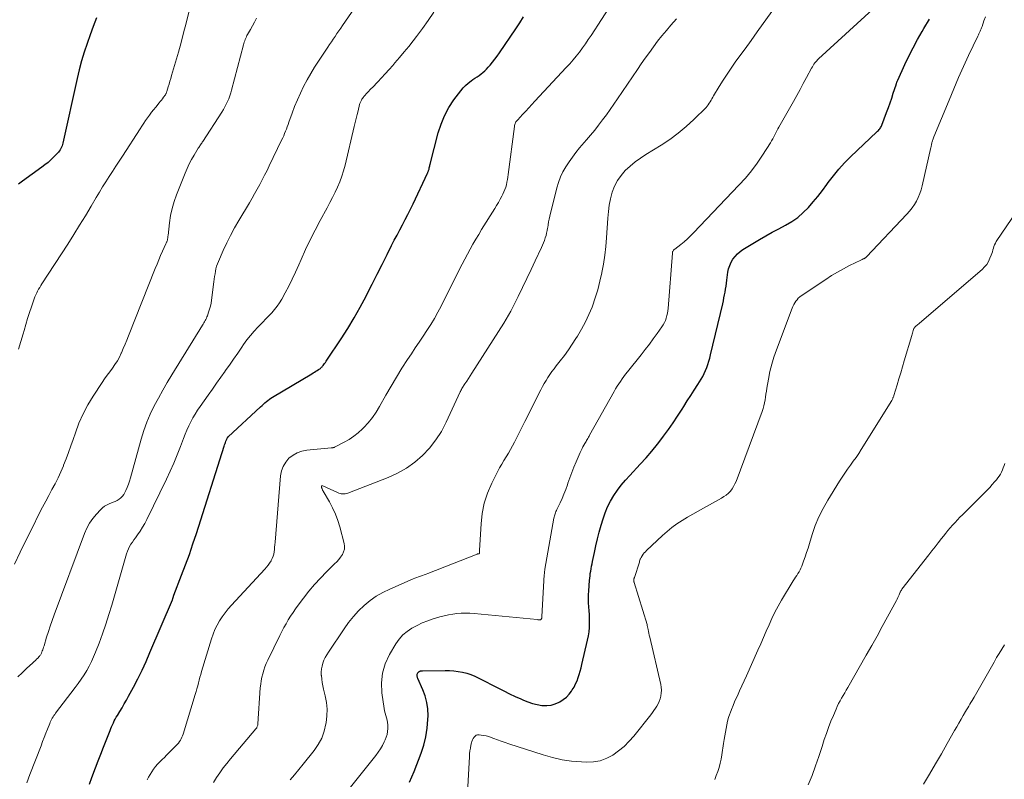
# Model space of a CAD drawing. Units: feet. Extents: x 2059999 to 2062932, y 535000 to 540000.
# Drawn here: x 2061833 to 2062014, y 535796 to 535936 of the extents above; entities that cross this region are included whole.
import ezdxf

# ---------------------------------------------------------------- set-up
doc = ezdxf.new("R2010")
doc.units = ezdxf.units.FT
doc.header["$LTSCALE"] = 100
doc.header["$MEASUREMENT"] = 0
doc.layers.add('CONTOUR INDEX', color=32, linetype='Continuous', lineweight=25)
doc.layers.add('CONTOUR INTERMEDIATE', color=40, linetype='Continuous', lineweight=15)

msp = doc.modelspace()

# ---------------------------------------------------------------- linework, layer by layer
at = {"layer": 'CONTOUR INDEX', "flags": 128}
for points, elevation in [([(2061846.81, 535936.55), (2061846.21, 535934.98), (2061845.63, 535933.41), (2061845.07, 535931.83), (2061844.55, 535930.24), (2061844.06, 535928.64), (2061843.63, 535927.02), (2061843.24, 535925.4), (2061840.61, 535913.51), (2061840.54, 535913.25), (2061840.46, 535913), (2061840.36, 535912.75), (2061840.25, 535912.51), (2061840.11, 535912.28), (2061839.96, 535912.06), (2061839.8, 535911.86), (2061839.62, 535911.66), (2061838.96, 535910.99), (2061838.44, 535910.48), (2061837.89, 535909.98), (2061837.32, 535909.52), (2061836.74, 535909.07), (2061833.21, 535906.54), (2061832.46, 535905.97)], 760), ([(2061845.54, 535795.62), (2061845.96, 535796.82), (2061846.61, 535798.6), (2061847.09, 535799.87), (2061847.57, 535801.14), (2061848.07, 535802.4), (2061848.57, 535803.66), (2061849.29, 535805.46), (2061849.44, 535805.82), (2061849.59, 535806.17), (2061849.75, 535806.52), (2061849.91, 535806.87), (2061850.08, 535807.22), (2061850.26, 535807.56), (2061850.45, 535807.9), (2061850.65, 535808.23), (2061851.09, 535808.95), (2061851.51, 535809.65), (2061851.92, 535810.35), (2061852.32, 535811.06), (2061852.71, 535811.77), (2061853.6, 535813.44), (2061854.41, 535815), (2061855.19, 535816.58), (2061855.93, 535818.18), (2061856.64, 535819.79), (2061860.76, 535829.5), (2061860.79, 535829.58), (2061860.82, 535829.67), (2061860.85, 535829.75), (2061860.88, 535829.84), (2061860.89, 535829.89), (2061860.91, 535829.95), (2061860.93, 535830.01), (2061860.95, 535830.07), (2061860.96, 535830.13), (2061860.98, 535830.19), (2061861, 535830.25), (2061861.02, 535830.3), (2061861.04, 535830.36), (2061862.47, 535834.05), (2061863.19, 535835.95), (2061863.89, 535837.87), (2061864.55, 535839.79), (2061865.19, 535841.73), (2061870.32, 535857.8), (2061870.39, 535858.02), (2061870.47, 535858.24), (2061870.55, 535858.46), (2061870.63, 535858.67), (2061870.78, 535859.06), (2061870.79, 535859.08), (2061870.8, 535859.1), (2061870.81, 535859.12), (2061870.81, 535859.14), (2061870.86, 535859.26), (2061870.9, 535859.33), (2061871.03, 535859.47), (2061877.01, 535865.02), (2061877.27, 535865.26), (2061877.53, 535865.5), (2061877.8, 535865.73), (2061878.07, 535865.97), (2061878.34, 535866.19), (2061878.62, 535866.4), (2061878.91, 535866.6), (2061879.21, 535866.79), (2061886.41, 535871.11), (2061886.66, 535871.26), (2061886.91, 535871.4), (2061887.16, 535871.55), (2061887.41, 535871.7), (2061887.66, 535871.85), (2061887.78, 535871.92), (2061887.9, 535872), (2061888.01, 535872.09), (2061888.11, 535872.18), (2061888.21, 535872.28), (2061888.31, 535872.38), (2061888.4, 535872.48), (2061888.49, 535872.59), (2061888.63, 535872.77), (2061888.78, 535872.97), (2061888.93, 535873.17), (2061889.08, 535873.38), (2061889.22, 535873.59), (2061891.83, 535877.5), (2061893.06, 535879.41), (2061894.24, 535881.35), (2061895.35, 535883.33), (2061896.41, 535885.34), (2061896.63, 535885.79), (2061897.54, 535887.59), (2061898.45, 535889.4), (2061899.36, 535891.2), (2061900.27, 535893.01), (2061901.12, 535894.69), (2061901.61, 535895.65), (2061902.11, 535896.6), (2061902.61, 535897.55), (2061903.13, 535898.49), (2061903.64, 535899.44), (2061904.13, 535900.39), (2061904.61, 535901.35), (2061905.08, 535902.32), (2061907.72, 535907.97), (2061907.77, 535908.07), (2061907.81, 535908.17), (2061907.86, 535908.28), (2061907.9, 535908.39), (2061907.93, 535908.49), (2061907.97, 535908.6), (2061908, 535908.71), (2061908.02, 535908.82), (2061908.05, 535908.95), (2061908.09, 535909.13), (2061908.13, 535909.31), (2061908.17, 535909.48), (2061908.22, 535909.66), (2061909.7, 535915.38), (2061910.22, 535917), (2061910.85, 535918.56), (2061911.66, 535920.04), (2061912.59, 535921.46), (2061913.84, 535923.14), (2061914.26, 535923.66), (2061914.71, 535924.13), (2061915.21, 535924.57), (2061915.74, 535924.96), (2061916.09, 535925.2), (2061916.46, 535925.46), (2061916.84, 535925.72), (2061917.21, 535925.98), (2061917.58, 535926.24), (2061917.93, 535926.52), (2061918.28, 535926.82), (2061918.6, 535927.13), (2061918.9, 535927.47), (2061919.24, 535927.85), (2061919.69, 535928.4), (2061920.13, 535928.96), (2061920.55, 535929.53), (2061920.96, 535930.11), (2061923.97, 535934.54), (2061924.7, 535935.64), (2061925.4, 535936.76)], 740), ([(2061904.38, 535795.95), (2061904.84, 535796.92), (2061905.25, 535797.91), (2061906.55, 535801.28), (2061907.05, 535802.8), (2061907.44, 535804.33), (2061907.67, 535805.9), (2061907.8, 535807.48), (2061907.82, 535808.19), (2061907.77, 535809.43), (2061907.61, 535810.64), (2061907.3, 535811.82), (2061906.87, 535812.98), (2061905.96, 535815.04), (2061905.91, 535815.15), (2061905.87, 535815.27), (2061905.83, 535815.39), (2061905.8, 535815.51), (2061905.79, 535815.63), (2061905.8, 535815.74), (2061905.83, 535815.86), (2061905.88, 535815.97), (2061905.96, 535816.11), (2061906.01, 535816.18), (2061906.05, 535816.23), (2061906.11, 535816.28), (2061906.17, 535816.32), (2061906.24, 535816.35), (2061906.31, 535816.38), (2061906.38, 535816.4), (2061906.46, 535816.43), (2061906.54, 535816.44), (2061906.62, 535816.45), (2061906.7, 535816.46), (2061906.78, 535816.46), (2061910.96, 535816.5), (2061911.77, 535816.48), (2061912.57, 535816.43), (2061913.37, 535816.32), (2061914.16, 535816.19), (2061914.94, 535815.99), (2061915.71, 535815.75), (2061916.45, 535815.45), (2061917.18, 535815.11), (2061920.76, 535813.26), (2061921.78, 535812.74), (2061922.81, 535812.23), (2061923.85, 535811.74), (2061924.9, 535811.27), (2061925.38, 535811.05), (2061926.2, 535810.73), (2061927.03, 535810.46), (2061927.89, 535810.25), (2061928.75, 535810.1), (2061928.86, 535810.08), (2061929.67, 535810.05), (2061930.46, 535810.12), (2061931.22, 535810.35), (2061931.96, 535810.67), (2061932.09, 535810.74), (2061932.71, 535811.15), (2061933.28, 535811.61), (2061933.78, 535812.14), (2061934.23, 535812.73), (2061934.36, 535812.93), (2061934.69, 535813.47), (2061934.98, 535814.03), (2061935.24, 535814.6), (2061935.46, 535815.2), (2061935.65, 535815.8), (2061935.83, 535816.41), (2061935.99, 535817.03), (2061936.15, 535817.64), (2061937.19, 535822.1), (2061937.34, 535822.87), (2061937.46, 535823.64), (2061937.52, 535824.43), (2061937.55, 535825.21), (2061937.55, 535825.33), (2061937.54, 535826.06), (2061937.52, 535826.79), (2061937.48, 535827.51), (2061937.43, 535828.24), (2061937.38, 535828.97), (2061937.36, 535829.69), (2061937.37, 535830.42), (2061937.41, 535831.15), (2061937.54, 535833.04), (2061937.58, 535833.48), (2061937.63, 535833.92), (2061937.69, 535834.36), (2061937.76, 535834.79), (2061937.84, 535835.23), (2061937.92, 535835.67), (2061938.01, 535836.1), (2061938.1, 535836.53), (2061938.44, 535838.2), (2061938.72, 535839.47), (2061939.01, 535840.73), (2061939.34, 535841.98), (2061939.69, 535843.23), (2061940.03, 535844.41), (2061940.41, 535845.53), (2061940.86, 535846.61), (2061941.4, 535847.66), (2061942, 535848.68), (2061942.68, 535849.65), (2061943.38, 535850.6), (2061944.14, 535851.51), (2061944.93, 535852.4), (2061946.86, 535854.44), (2061947.95, 535855.64), (2061949.02, 535856.87), (2061950.03, 535858.14), (2061951.02, 535859.43), (2061951.18, 535859.64), (2061952.05, 535860.85), (2061952.91, 535862.08), (2061953.75, 535863.32), (2061954.57, 535864.57), (2061954.9, 535865.09), (2061955.54, 535866.09), (2061956.18, 535867.09), (2061956.82, 535868.09), (2061957.45, 535869.1), (2061958.08, 535870.09), (2061958.38, 535870.61), (2061958.66, 535871.14), (2061958.91, 535871.68), (2061959.14, 535872.24), (2061959.33, 535872.81), (2061959.52, 535873.38), (2061959.68, 535873.96), (2061959.83, 535874.55), (2061962.05, 535883.96), (2061962.17, 535884.5), (2061962.29, 535885.04), (2061962.39, 535885.59), (2061962.49, 535886.13), (2061962.58, 535886.68), (2061962.66, 535887.23), (2061962.74, 535887.77), (2061962.82, 535888.32), (2061963.02, 535889.78), (2061963.15, 535890.42), (2061963.34, 535891.03), (2061963.6, 535891.61), (2061963.93, 535892.17), (2061964.32, 535892.68), (2061964.76, 535893.15), (2061965.25, 535893.56), (2061965.78, 535893.93), (2061968.81, 535895.76), (2061969.99, 535896.45), (2061971.18, 535897.13), (2061972.37, 535897.78), (2061973.58, 535898.42), (2061973.61, 535898.43), (2061974.76, 535899.11), (2061975.86, 535899.86), (2061976.87, 535900.73), (2061977.82, 535901.67), (2061978.71, 535902.69), (2061979.57, 535903.72), (2061980.4, 535904.79), (2061981.2, 535905.88), (2061981.46, 535906.25), (2061982.42, 535907.5), (2061983.41, 535908.72), (2061984.48, 535909.88), (2061985.59, 535910.99), (2061990.44, 535915.57), (2061990.57, 535915.71), (2061990.71, 535915.85), (2061990.83, 535916), (2061990.95, 535916.15), (2061991.07, 535916.31), (2061991.17, 535916.47), (2061991.25, 535916.64), (2061991.33, 535916.82), (2061992.21, 535919.16), (2061992.54, 535920.04), (2061992.85, 535920.91), (2061993.15, 535921.79), (2061993.45, 535922.68), (2061993.95, 535924.24), (2061993.99, 535924.35), (2061994.02, 535924.45), (2061994.06, 535924.56), (2061994.1, 535924.66), (2061994.13, 535924.77), (2061994.18, 535924.87), (2061994.22, 535924.97), (2061994.26, 535925.07), (2061995.6, 535927.98), (2061996.33, 535929.52), (2061997.1, 535931.05), (2061997.91, 535932.55), (2061998.75, 535934.04), (2061999.07, 535934.58), (2062000.11, 535936.32)], 720)]:
    msp.add_lwpolyline(points, dxfattribs=dict(at, elevation=elevation))
at = {"layer": 'CONTOUR INTERMEDIATE', "flags": 128}
for points, elevation in [([(2061898.59, 535944.59), (2061892.08, 535935.14), (2061891.74, 535934.65), (2061891.4, 535934.15), (2061891.06, 535933.66), (2061890.72, 535933.16), (2061890.38, 535932.67), (2061890.04, 535932.17), (2061889.71, 535931.67), (2061889.37, 535931.18), (2061887.65, 535928.61), (2061886.92, 535927.47), (2061886.22, 535926.32), (2061885.56, 535925.15), (2061884.92, 535923.95), (2061884.91, 535923.92), (2061884.32, 535922.73), (2061883.77, 535921.51), (2061883.27, 535920.28), (2061882.8, 535919.03), (2061882.21, 535917.35), (2061882.06, 535916.93), (2061881.91, 535916.52), (2061881.75, 535916.1), (2061881.59, 535915.69), (2061881.43, 535915.28), (2061881.25, 535914.87), (2061881.07, 535914.47), (2061880.88, 535914.06), (2061878.61, 535909.35)], 748), ([(2061864.48, 535940.38), (2061863.29, 535935.59), (2061862.84, 535933.79), (2061862.37, 535932), (2061861.87, 535930.22), (2061861.36, 535928.44), (2061860.62, 535925.93), (2061860.47, 535925.41), (2061860.31, 535924.89), (2061860.16, 535924.37), (2061860, 535923.86), (2061859.74, 535923), (2061859.71, 535922.91), (2061859.68, 535922.82), (2061859.65, 535922.73), (2061859.61, 535922.65), (2061859.57, 535922.56), (2061859.53, 535922.48), (2061859.48, 535922.4), (2061859.43, 535922.33), (2061859.15, 535921.95), (2061858.96, 535921.69), (2061858.76, 535921.43), (2061858.55, 535921.18), (2061858.35, 535920.93), (2061857.7, 535920.15), (2061857.31, 535919.67), (2061856.93, 535919.19), (2061856.56, 535918.69), (2061856.2, 535918.19), (2061855.85, 535917.68), (2061855.51, 535917.17), (2061855.16, 535916.66), (2061854.83, 535916.14), (2061851.59, 535911.14), (2061850.98, 535910.19), (2061850.36, 535909.25), (2061849.75, 535908.3), (2061849.14, 535907.35), (2061848.53, 535906.4), (2061847.93, 535905.45), (2061847.34, 535904.48), (2061846.76, 535903.52), (2061845.82, 535901.93), (2061844.76, 535900.17), (2061843.69, 535898.42), (2061842.6, 535896.68), (2061841.5, 535894.95), (2061836.76, 535887.64), (2061836.55, 535887.31), (2061836.35, 535886.98), (2061836.15, 535886.64), (2061835.96, 535886.3), (2061835.79, 535885.96), (2061835.62, 535885.61), (2061835.47, 535885.25), (2061835.34, 535884.88), (2061834.84, 535883.43), (2061834.48, 535882.34), (2061834.12, 535881.24), (2061833.79, 535880.13), (2061833.47, 535879.03), (2061833.3, 535878.43), (2061832.87, 535877.03), (2061832.42, 535875.64)], 756), ([(2061973.18, 535940.66), (2061969.5, 535935.51), (2061968.39, 535933.96), (2061967.28, 535932.41), (2061966.16, 535930.86), (2061965.04, 535929.32), (2061964.36, 535928.38), (2061963.6, 535927.29), (2061962.85, 535926.19), (2061962.13, 535925.08), (2061961.43, 535923.95), (2061960.38, 535922.23), (2061960.22, 535921.95), (2061960.06, 535921.68), (2061959.9, 535921.39), (2061959.74, 535921.11), (2061959.58, 535920.84), (2061959.4, 535920.57), (2061959.2, 535920.32), (2061958.98, 535920.09), (2061956.73, 535917.84), (2061955.33, 535916.55), (2061953.88, 535915.32), (2061952.34, 535914.2), (2061950.75, 535913.15), (2061947.92, 535911.43), (2061946.91, 535910.77), (2061945.94, 535910.06), (2061945.01, 535909.29), (2061944.12, 535908.48), (2061943.34, 535907.59), (2061942.66, 535906.63), (2061942.14, 535905.58), (2061941.72, 535904.47), (2061941.43, 535903.29), (2061941.18, 535902.11), (2061941.01, 535900.92), (2061940.9, 535899.72), (2061940.66, 535896.09), (2061940.53, 535894.48), (2061940.35, 535892.88), (2061940.11, 535891.28), (2061939.82, 535889.69), (2061939.81, 535889.65), (2061939.46, 535888.1), (2061939.06, 535886.56), (2061938.58, 535885.04), (2061938.06, 535883.53), (2061938, 535883.37), (2061937.42, 535881.98), (2061936.79, 535880.62), (2061936.08, 535879.29), (2061935.31, 535878), (2061935.04, 535877.56), (2061934.35, 535876.51), (2061933.65, 535875.48), (2061932.91, 535874.47), (2061932.15, 535873.48), (2061931.41, 535872.54), (2061931.02, 535872.02), (2061930.63, 535871.49), (2061930.26, 535870.96), (2061929.89, 535870.41), (2061929.54, 535869.86), (2061929.21, 535869.3), (2061928.89, 535868.73), (2061928.59, 535868.15), (2061925.66, 535862.32), (2061925.23, 535861.45), (2061924.79, 535860.59), (2061924.36, 535859.72), (2061923.92, 535858.86), (2061923.75, 535858.53), (2061923.39, 535857.84), (2061923.01, 535857.15), (2061922.6, 535856.47), (2061922.19, 535855.8), (2061921.78, 535855.14), (2061921.38, 535854.46), (2061921, 535853.77), (2061920.63, 535853.08), (2061919.56, 535850.95), (2061918.79, 535849.15), (2061918.17, 535847.31), (2061917.79, 535845.41), (2061917.57, 535843.47), (2061917.31, 535838.62), (2061917.31, 535838.6), (2061917.31, 535838.58), (2061917.31, 535838.56), (2061917.31, 535838.54), (2061917.32, 535838.46), (2061917.32, 535838.44), (2061917.32, 535838.42), (2061917.32, 535838.4), (2061917.32, 535838.38), (2061917.31, 535838.12), (2061917.31, 535838.11), (2061917.31, 535838.09), (2061917.3, 535838.07), (2061917.29, 535838.06), (2061917.24, 535838), (2061917.2, 535837.97), (2061917.18, 535837.97), (2061916.93, 535837.95), (2061916.84, 535837.93), (2061907.81, 535834.37), (2061907.46, 535834.24), (2061907.12, 535834.11), (2061906.78, 535833.99), (2061906.43, 535833.87), (2061906.08, 535833.75), (2061905.74, 535833.62), (2061905.4, 535833.48), (2061905.06, 535833.34), (2061900.76, 535831.5), (2061899.5, 535830.88), (2061898.29, 535830.18), (2061897.15, 535829.36), (2061896.06, 535828.47), (2061895.05, 535827.48), (2061894.09, 535826.45), (2061893.21, 535825.35), (2061892.38, 535824.2), (2061889.47, 535819.88), (2061889.18, 535819.4), (2061888.91, 535818.91), (2061888.67, 535818.4), (2061888.46, 535817.87), (2061888.31, 535817.33), (2061888.2, 535816.79), (2061888.17, 535816.23), (2061888.18, 535815.67), (2061888.19, 535815.56), (2061888.25, 535814.94), (2061888.34, 535814.32), (2061888.45, 535813.71), (2061888.59, 535813.1), (2061888.89, 535811.86), (2061889.11, 535810.62), (2061889.24, 535809.39), (2061889.21, 535808.15), (2061889.07, 535806.91), (2061889.03, 535806.67), (2061888.7, 535805.35), (2061888.25, 535804.08), (2061887.61, 535802.9), (2061886.84, 535801.77), (2061884.84, 535799.29), (2061884.04, 535798.31), (2061883.24, 535797.34), (2061882.42, 535796.38)], 728), ([(2061908.88, 535937.59), (2061907.87, 535936.07), (2061906.81, 535934.59), (2061905.71, 535933.13), (2061905.09, 535932.34), (2061904.26, 535931.3), (2061903.43, 535930.28), (2061902.58, 535929.27), (2061901.72, 535928.26), (2061901.33, 535927.82), (2061900.64, 535927.05), (2061899.96, 535926.29), (2061899.25, 535925.54), (2061898.55, 535924.8), (2061897.57, 535923.78), (2061897.34, 535923.55), (2061897.12, 535923.32), (2061896.9, 535923.08), (2061896.68, 535922.85), (2061896.63, 535922.79), (2061896.44, 535922.58), (2061896.25, 535922.36), (2061896.07, 535922.14), (2061895.9, 535921.92), (2061895.74, 535921.7), (2061895.65, 535921.58), (2061895.57, 535921.45), (2061895.5, 535921.32), (2061895.43, 535921.19), (2061895.37, 535921.06), (2061895.31, 535920.92), (2061895.27, 535920.78), (2061895.23, 535920.64), (2061894.95, 535919.48), (2061894.77, 535918.76), (2061894.6, 535918.04), (2061894.42, 535917.31), (2061894.25, 535916.59), (2061892.57, 535909.46), (2061892.29, 535908.43), (2061891.97, 535907.41), (2061891.59, 535906.42), (2061891.16, 535905.44), (2061890.7, 535904.48), (2061890.22, 535903.53), (2061889.73, 535902.58), (2061889.23, 535901.63), (2061887.96, 535899.26), (2061887.04, 535897.49), (2061886.15, 535895.72), (2061885.29, 535893.92), (2061884.47, 535892.12), (2061884.02, 535891.1), (2061883.43, 535889.8), (2061882.81, 535888.51), (2061882.17, 535887.23), (2061881.51, 535885.96), (2061880.9, 535884.82), (2061880.5, 535884.15), (2061880.06, 535883.5), (2061879.57, 535882.89), (2061879.05, 535882.3), (2061878.5, 535881.74), (2061877.95, 535881.17), (2061877.4, 535880.61), (2061876.85, 535880.04), (2061876.51, 535879.68), (2061875.8, 535878.92), (2061875.13, 535878.13), (2061874.49, 535877.32), (2061873.88, 535876.48), (2061873.55, 535875.99), (2061872.79, 535874.89), (2061872.03, 535873.79), (2061871.26, 535872.7), (2061870.5, 535871.61), (2061870.47, 535871.57), (2061869.69, 535870.46), (2061868.91, 535869.35), (2061868.13, 535868.24), (2061867.35, 535867.13), (2061865.89, 535865.06), (2061865.42, 535864.37), (2061864.97, 535863.67), (2061864.55, 535862.96), (2061864.15, 535862.23), (2061863.78, 535861.49), (2061863.42, 535860.74), (2061863.1, 535859.97), (2061862.8, 535859.2), (2061862.25, 535857.69), (2061861.67, 535856.17), (2061861.05, 535854.66), (2061860.39, 535853.17), (2061859.7, 535851.69), (2061856.08, 535844.3), (2061855.7, 535843.56), (2061855.29, 535842.85), (2061854.84, 535842.15), (2061854.37, 535841.48), (2061853.95, 535840.92), (2061853.67, 535840.53), (2061853.4, 535840.13), (2061853.15, 535839.72), (2061852.9, 535839.31), (2061852.68, 535838.88), (2061852.48, 535838.44), (2061852.32, 535837.99), (2061852.17, 535837.54), (2061849.61, 535828.54), (2061849.08, 535826.78), (2061848.52, 535825.02), (2061847.92, 535823.28), (2061847.28, 535821.55), (2061846.64, 535819.86), (2061846.28, 535819), (2061845.89, 535818.14), (2061845.46, 535817.31), (2061845, 535816.49), (2061844.51, 535815.69), (2061843.99, 535814.9), (2061843.45, 535814.13), (2061842.89, 535813.38), (2061839.28, 535808.66), (2061839.12, 535808.44), (2061838.96, 535808.21), (2061838.81, 535807.98), (2061838.67, 535807.74), (2061838.53, 535807.5), (2061838.41, 535807.26), (2061838.29, 535807.01), (2061838.19, 535806.75), (2061837.78, 535805.74), (2061837.48, 535804.97), (2061837.18, 535804.21), (2061836.88, 535803.44), (2061836.59, 535802.67), (2061834.56, 535797.36), (2061834.01, 535795.85)], 744), ([(2061941.62, 535939.21), (2061937.84, 535933.33), (2061937.32, 535932.55), (2061936.79, 535931.78), (2061936.24, 535931.02), (2061935.68, 535930.27), (2061935.1, 535929.54), (2061934.51, 535928.82), (2061933.9, 535928.11), (2061933.27, 535927.42), (2061927.5, 535921.23), (2061926.93, 535920.62), (2061926.36, 535920.01), (2061925.79, 535919.4), (2061925.22, 535918.79), (2061924.32, 535917.83), (2061924.2, 535917.69), (2061924.1, 535917.56), (2061924, 535917.41), (2061923.92, 535917.26), (2061923.85, 535917.1), (2061923.79, 535916.93), (2061923.74, 535916.76), (2061923.71, 535916.59), (2061922.58, 535907.75), (2061922.51, 535907.28), (2061922.44, 535906.81), (2061922.35, 535906.34), (2061922.25, 535905.87), (2061922.12, 535905.42), (2061921.97, 535904.96), (2061921.79, 535904.53), (2061921.59, 535904.1), (2061921.42, 535903.77), (2061921.1, 535903.18), (2061920.78, 535902.6), (2061920.45, 535902.03), (2061920.1, 535901.47), (2061917.69, 535897.63), (2061917.14, 535896.73), (2061916.6, 535895.84), (2061916.08, 535894.93), (2061915.58, 535894.01), (2061915.08, 535893.09), (2061914.59, 535892.17), (2061914.11, 535891.24), (2061913.63, 535890.31), (2061910.21, 535883.54), (2061909.61, 535882.4), (2061908.98, 535881.27), (2061908.31, 535880.17), (2061907.62, 535879.08), (2061906.91, 535878), (2061906.2, 535876.92), (2061905.48, 535875.84), (2061904.76, 535874.77), (2061904.06, 535873.72), (2061903.01, 535872.11), (2061901.99, 535870.49), (2061901.01, 535868.83), (2061900.06, 535867.16), (2061898.9, 535865.06), (2061898.27, 535864.02), (2061897.58, 535863.02), (2061896.81, 535862.08), (2061895.99, 535861.18), (2061895.76, 535860.96), (2061894.98, 535860.25), (2061894.16, 535859.59), (2061893.28, 535859.01), (2061892.36, 535858.48), (2061890.59, 535857.58), (2061890.52, 535857.55), (2061890.46, 535857.53), (2061890.39, 535857.51), (2061890.31, 535857.49), (2061890.24, 535857.48), (2061890.17, 535857.47), (2061890.09, 535857.46), (2061890.02, 535857.45), (2061885.52, 535857.04), (2061884.61, 535856.86), (2061883.75, 535856.57), (2061882.97, 535856.11), (2061882.23, 535855.54), (2061881.64, 535854.83), (2061881.17, 535854.06), (2061880.87, 535853.21), (2061880.69, 535852.3), (2061879.67, 535840.09), (2061879.63, 535839.65), (2061879.59, 535839.22), (2061879.55, 535838.78), (2061879.51, 535838.35), (2061879.44, 535837.92), (2061879.33, 535837.51), (2061879.16, 535837.12), (2061878.96, 535836.74), (2061878.92, 535836.67), (2061878.65, 535836.27), (2061878.37, 535835.89), (2061878.07, 535835.52), (2061877.76, 535835.16), (2061871.64, 535828.52), (2061871.05, 535827.83), (2061870.48, 535827.13), (2061869.95, 535826.39), (2061869.45, 535825.63), (2061869.01, 535824.84), (2061868.6, 535824.03), (2061868.27, 535823.19), (2061867.97, 535822.34), (2061866.14, 535816.31), (2061865.99, 535815.79), (2061865.84, 535815.27), (2061865.7, 535814.74), (2061865.56, 535814.22), (2061865.43, 535813.69), (2061865.29, 535813.16), (2061865.14, 535812.64), (2061864.98, 535812.12), (2061862.75, 535804.8), (2061862.65, 535804.51), (2061862.53, 535804.22), (2061862.39, 535803.95), (2061862.24, 535803.68), (2061862.07, 535803.42), (2061861.88, 535803.17), (2061861.68, 535802.93), (2061861.47, 535802.7), (2061860.13, 535801.35), (2061859.71, 535800.93), (2061859.29, 535800.52), (2061858.87, 535800.11), (2061858.44, 535799.7), (2061858.03, 535799.27), (2061857.64, 535798.83), (2061857.29, 535798.36), (2061856.97, 535797.87), (2061856.38, 535796.88), (2061856.26, 535796.65), (2061856.14, 535796.42)], 736), ([(2061990.33, 535938.78), (2061979.7, 535929.02), (2061979.53, 535928.85), (2061979.36, 535928.68), (2061979.21, 535928.5), (2061979.06, 535928.32), (2061979.02, 535928.26), (2061978.85, 535928.04), (2061978.7, 535927.81), (2061978.56, 535927.57), (2061978.42, 535927.33), (2061977.49, 535925.59), (2061976.89, 535924.48), (2061976.29, 535923.38), (2061975.68, 535922.27), (2061975.06, 535921.17), (2061972.41, 535916.48), (2061972.21, 535916.12), (2061972.01, 535915.76), (2061971.82, 535915.4), (2061971.64, 535915.03), (2061971.45, 535914.67), (2061971.25, 535914.31), (2061971.04, 535913.95), (2061970.83, 535913.6), (2061969.37, 535911.31), (2061968.38, 535909.85), (2061967.34, 535908.44), (2061966.22, 535907.08), (2061965.04, 535905.77), (2061956.69, 535897.02), (2061956.13, 535896.46), (2061955.55, 535895.91), (2061954.94, 535895.38), (2061954.32, 535894.88), (2061953.24, 535894.03), (2061953.15, 535893.96), (2061953.07, 535893.88), (2061953, 535893.8), (2061952.93, 535893.71), (2061952.88, 535893.61), (2061952.83, 535893.52), (2061952.8, 535893.41), (2061952.79, 535893.3), (2061951.99, 535883.12), (2061951.94, 535882.67), (2061951.87, 535882.22), (2061951.78, 535881.78), (2061951.66, 535881.34), (2061951.51, 535880.92), (2061951.34, 535880.5), (2061951.12, 535880.11), (2061950.88, 535879.73), (2061950, 535878.48), (2061949.28, 535877.49), (2061948.56, 535876.51), (2061947.81, 535875.54), (2061947.06, 535874.59), (2061944.51, 535871.42), (2061944.18, 535871), (2061943.85, 535870.57), (2061943.53, 535870.13), (2061943.22, 535869.69), (2061942.92, 535869.24), (2061942.63, 535868.79), (2061942.35, 535868.33), (2061942.08, 535867.86), (2061937.55, 535859.79), (2061937.45, 535859.6), (2061937.34, 535859.41), (2061937.23, 535859.21), (2061937.12, 535859.02), (2061937.01, 535858.83), (2061936.9, 535858.64), (2061936.79, 535858.45), (2061936.68, 535858.25), (2061936.52, 535857.98), (2061936.33, 535857.65), (2061936.16, 535857.32), (2061935.99, 535856.98), (2061935.84, 535856.63), (2061935.06, 535854.87), (2061934.65, 535853.9), (2061934.26, 535852.92), (2061933.9, 535851.94), (2061933.56, 535850.95), (2061933.46, 535850.64), (2061933.16, 535849.8), (2061932.84, 535848.97), (2061932.49, 535848.15), (2061932.12, 535847.35), (2061931.53, 535846.12), (2061931.44, 535845.93), (2061931.36, 535845.74), (2061931.28, 535845.54), (2061931.21, 535845.35), (2061931.14, 535845.15), (2061931.08, 535844.95), (2061931.03, 535844.74), (2061930.99, 535844.54), (2061929.33, 535835.13), (2061929.31, 535835.01), (2061929.3, 535834.89), (2061929.28, 535834.77), (2061929.26, 535834.65), (2061929.25, 535834.53), (2061929.24, 535834.41), (2061929.23, 535834.29), (2061929.22, 535834.17), (2061928.76, 535826.38), (2061928.76, 535826.31), (2061928.75, 535826.25), (2061928.75, 535826.19), (2061928.74, 535826.13), (2061928.72, 535826.07), (2061928.7, 535826.02), (2061928.67, 535825.96), (2061928.63, 535825.92), (2061928.59, 535825.87), (2061928.54, 535825.84), (2061928.48, 535825.83), (2061928.42, 535825.82), (2061928.34, 535825.83), (2061928.23, 535825.83), (2061928.13, 535825.84), (2061928.02, 535825.85), (2061927.92, 535825.86), (2061916.33, 535827), (2061915.53, 535827.05), (2061914.74, 535827.07), (2061913.94, 535827.05), (2061913.15, 535826.99), (2061912.36, 535826.89), (2061911.57, 535826.75), (2061910.79, 535826.57), (2061910.02, 535826.37), (2061908.78, 535826), (2061907.77, 535825.66), (2061906.77, 535825.27), (2061905.8, 535824.81), (2061904.85, 535824.31), (2061903.97, 535823.71), (2061903.17, 535823.04), (2061902.49, 535822.25), (2061901.88, 535821.39), (2061900.72, 535819.44), (2061899.95, 535817.76), (2061899.42, 535816.04), (2061899.25, 535814.24), (2061899.33, 535812.4), (2061899.75, 535809.52), (2061899.82, 535809.08), (2061899.92, 535808.64), (2061900.03, 535808.21), (2061900.17, 535807.79), (2061900.29, 535807.36), (2061900.38, 535806.93), (2061900.43, 535806.49), (2061900.44, 535806.04), (2061900.43, 535805.84), (2061900.39, 535805.29), (2061900.29, 535804.76), (2061900.13, 535804.24), (2061899.93, 535803.73), (2061899.77, 535803.38), (2061899.42, 535802.72), (2061899.05, 535802.08), (2061898.64, 535801.47), (2061898.2, 535800.87), (2061890.62, 535791.36)], 724), ([(2061876.27, 535936.48), (2061875.91, 535935.79), (2061875.53, 535935.1), (2061875.15, 535934.42), (2061874.62, 535933.52), (2061874.5, 535933.29), (2061874.38, 535933.05), (2061874.27, 535932.81), (2061874.17, 535932.57), (2061874.08, 535932.32), (2061873.99, 535932.07), (2061873.92, 535931.82), (2061873.84, 535931.57), (2061871.66, 535923.28), (2061871.5, 535922.75), (2061871.33, 535922.22), (2061871.14, 535921.69), (2061870.93, 535921.18), (2061870.69, 535920.67), (2061870.44, 535920.18), (2061870.16, 535919.69), (2061869.87, 535919.22), (2061866.37, 535913.83), (2061866.26, 535913.67), (2061866.16, 535913.51), (2061866.05, 535913.36), (2061865.95, 535913.2), (2061865.84, 535913.04), (2061865.74, 535912.88), (2061865.64, 535912.72), (2061865.54, 535912.56), (2061864.76, 535911.31), (2061864.3, 535910.51), (2061863.86, 535909.69), (2061863.47, 535908.86), (2061863.11, 535908.01), (2061861.51, 535904), (2061861.07, 535902.75), (2061860.7, 535901.48), (2061860.43, 535900.18), (2061860.23, 535898.87), (2061859.98, 535896.54), (2061859.96, 535896.38), (2061859.94, 535896.22), (2061859.91, 535896.05), (2061859.89, 535895.89), (2061859.87, 535895.76), (2061859.85, 535895.67), (2061859.82, 535895.57), (2061859.78, 535895.47), (2061859.74, 535895.38), (2061859.7, 535895.29), (2061859.65, 535895.2), (2061859.61, 535895.11), (2061859.57, 535895.01), (2061858.95, 535893.63), (2061858.61, 535892.84), (2061858.27, 535892.05), (2061857.94, 535891.25), (2061857.61, 535890.45), (2061852.69, 535878.09), (2061852.37, 535877.3), (2061852.05, 535876.52), (2061851.73, 535875.74), (2061851.4, 535874.96), (2061851.37, 535874.91), (2061851.03, 535874.17), (2061850.64, 535873.46), (2061850.2, 535872.78), (2061849.73, 535872.12), (2061849.23, 535871.47), (2061848.75, 535870.82), (2061848.28, 535870.15), (2061847.82, 535869.47), (2061846.19, 535866.98), (2061845.21, 535865.36), (2061844.33, 535863.7), (2061843.57, 535861.98), (2061842.91, 535860.21), (2061842.51, 535859.01), (2061842.1, 535857.81), (2061841.67, 535856.62), (2061841.22, 535855.43), (2061840.75, 535854.25), (2061840.71, 535854.15), (2061840.23, 535853.03), (2061839.73, 535851.93), (2061839.18, 535850.85), (2061838.61, 535849.78), (2061838.03, 535848.72), (2061837.45, 535847.65), (2061836.89, 535846.58), (2061836.34, 535845.5), (2061834.88, 535842.59), (2061833.8, 535840.43), (2061832.74, 535838.26), (2061831.69, 535836.09)], 752), ([(2061953.56, 535936.41), (2061952.52, 535935.23), (2061951.69, 535934.26), (2061950.87, 535933.27), (2061950.08, 535932.27), (2061949.31, 535931.25), (2061948.55, 535930.21), (2061947.81, 535929.17), (2061947.07, 535928.12), (2061946.35, 535927.06), (2061942.7, 535921.64), (2061942.03, 535920.67), (2061941.35, 535919.7), (2061940.65, 535918.74), (2061939.95, 535917.79), (2061939.22, 535916.85), (2061938.49, 535915.92), (2061937.74, 535915), (2061936.98, 535914.1), (2061935.72, 535912.64), (2061935.04, 535911.8), (2061934.39, 535910.95), (2061933.77, 535910.08), (2061933.17, 535909.18), (2061932.65, 535908.25), (2061932.19, 535907.29), (2061931.82, 535906.3), (2061931.51, 535905.27), (2061930.24, 535900.06), (2061930.12, 535899.55), (2061930.02, 535899.03), (2061929.92, 535898.51), (2061929.84, 535897.99), (2061929.82, 535897.87), (2061929.75, 535897.42), (2061929.65, 535896.96), (2061929.54, 535896.51), (2061929.4, 535896.07), (2061929.25, 535895.63), (2061929.09, 535895.19), (2061928.91, 535894.76), (2061928.71, 535894.34), (2061927.56, 535891.89), (2061926.78, 535890.25), (2061925.99, 535888.61), (2061925.2, 535886.97), (2061924.4, 535885.33), (2061923.43, 535883.34), (2061923.05, 535882.59), (2061922.65, 535881.85), (2061922.23, 535881.13), (2061921.79, 535880.42), (2061915.88, 535871.19), (2061915.56, 535870.7), (2061915.25, 535870.2), (2061914.93, 535869.71), (2061914.61, 535869.22), (2061914.06, 535868.37), (2061914.02, 535868.3), (2061913.98, 535868.22), (2061913.94, 535868.15), (2061913.9, 535868.07), (2061913.86, 535867.99), (2061913.82, 535867.91), (2061913.79, 535867.83), (2061913.75, 535867.76), (2061911.18, 535862.18), (2061910.29, 535860.5), (2061909.28, 535858.91), (2061908.11, 535857.43), (2061906.82, 535856.04), (2061905.38, 535854.81), (2061903.86, 535853.7), (2061902.22, 535852.79), (2061900.49, 535852), (2061893.03, 535849.14), (2061892.8, 535849.07), (2061892.57, 535849.02), (2061892.33, 535849), (2061892.09, 535849), (2061891.86, 535849.03), (2061891.62, 535849.08), (2061891.4, 535849.15), (2061891.17, 535849.24), (2061888.48, 535850.47), (2061888.46, 535850.48), (2061888.44, 535850.48), (2061888.42, 535850.49), (2061888.41, 535850.49), (2061888.29, 535850.51), (2061888.23, 535850.44), (2061888.23, 535850.28), (2061888.23, 535850.2), (2061888.25, 535850.13), (2061888.27, 535850.05), (2061888.29, 535849.98), (2061888.32, 535849.91), (2061888.37, 535849.8), (2061888.42, 535849.7), (2061888.48, 535849.59), (2061888.53, 535849.49), (2061889.66, 535847.52), (2061890.24, 535846.42), (2061890.76, 535845.29), (2061891.19, 535844.12), (2061891.56, 535842.93), (2061892.38, 535839.88), (2061892.45, 535839.35), (2061892.43, 535838.83), (2061892.29, 535838.33), (2061892.05, 535837.84), (2061891.73, 535837.38), (2061891.39, 535836.94), (2061891.02, 535836.51), (2061890.63, 535836.11), (2061889.14, 535834.64), (2061888.01, 535833.49), (2061886.92, 535832.31), (2061885.89, 535831.08), (2061884.89, 535829.82), (2061883.92, 535828.53), (2061883.44, 535827.87), (2061882.97, 535827.19), (2061882.53, 535826.51), (2061882.1, 535825.81), (2061881.7, 535825.1), (2061881.3, 535824.39), (2061880.92, 535823.66), (2061880.55, 535822.93), (2061878.33, 535818.39), (2061878.05, 535817.79), (2061877.8, 535817.18), (2061877.59, 535816.55), (2061877.39, 535815.92), (2061877.24, 535815.28), (2061877.11, 535814.63), (2061877.02, 535813.98), (2061876.95, 535813.32), (2061876.51, 535806.68), (2061876.5, 535806.55), (2061876.47, 535806.43), (2061876.44, 535806.31), (2061876.4, 535806.19), (2061876.34, 535806.08), (2061876.28, 535805.97), (2061876.21, 535805.86), (2061876.13, 535805.76), (2061871.45, 535800.26), (2061870.78, 535799.43), (2061870.12, 535798.58), (2061869.5, 535797.71), (2061868.9, 535796.82), (2061868.36, 535795.9)], 732), ([(2062010.42, 535936.72), (2062010.14, 535936), (2062009.78, 535934.98), (2062009.7, 535934.75), (2062009.61, 535934.53), (2062009.52, 535934.31), (2062009.42, 535934.09), (2062009.32, 535933.87), (2062009.21, 535933.65), (2062009.11, 535933.44), (2062009.01, 535933.22), (2062007.31, 535929.62), (2062006.37, 535927.59), (2062005.46, 535925.56), (2062004.57, 535923.51), (2062003.71, 535921.45), (2062000.92, 535914.65), (2062000.86, 535914.49), (2062000.79, 535914.32), (2062000.73, 535914.15), (2062000.68, 535913.98), (2062000.66, 535913.93), (2062000.62, 535913.78), (2062000.57, 535913.63), (2062000.54, 535913.48), (2062000.5, 535913.33), (2062000.47, 535913.17), (2062000.44, 535913.02), (2062000.4, 535912.86), (2062000.37, 535912.71), (2061998.77, 535905.68), (2061998.57, 535904.95), (2061998.33, 535904.23), (2061998.04, 535903.54), (2061997.71, 535902.86), (2061997.33, 535902.21), (2061996.91, 535901.59), (2061996.44, 535901), (2061995.95, 535900.43), (2061988.5, 535892.59), (2061988.45, 535892.53), (2061988.39, 535892.48), (2061988.33, 535892.44), (2061988.27, 535892.39), (2061988.21, 535892.36), (2061988.14, 535892.32), (2061988.07, 535892.28), (2061988.01, 535892.25), (2061987.92, 535892.22), (2061987.81, 535892.17), (2061987.7, 535892.12), (2061987.59, 535892.07), (2061987.48, 535892.01), (2061985.41, 535891), (2061984.28, 535890.42), (2061983.16, 535889.81), (2061982.08, 535889.15), (2061981.01, 535888.46), (2061976.52, 535885.44), (2061976.24, 535885.22), (2061975.97, 535884.98), (2061975.73, 535884.72), (2061975.51, 535884.43), (2061975.32, 535884.13), (2061975.14, 535883.82), (2061974.99, 535883.49), (2061974.85, 535883.16), (2061971.93, 535875.48), (2061971.47, 535874.16), (2061971.07, 535872.83), (2061970.74, 535871.48), (2061970.47, 535870.11), (2061970.19, 535868.43), (2061970.1, 535867.89), (2061970.01, 535867.35), (2061969.93, 535866.81), (2061969.86, 535866.27), (2061969.77, 535865.74), (2061969.65, 535865.21), (2061969.5, 535864.69), (2061969.33, 535864.17), (2061964.52, 535851.3), (2061964.31, 535850.82), (2061964.07, 535850.36), (2061963.78, 535849.93), (2061963.46, 535849.51), (2061963.1, 535849.14), (2061962.71, 535848.79), (2061962.29, 535848.49), (2061961.84, 535848.21), (2061958.54, 535846.4), (2061957.54, 535845.84), (2061956.54, 535845.28), (2061955.56, 535844.69), (2061954.58, 535844.1), (2061953.63, 535843.47), (2061952.71, 535842.81), (2061951.82, 535842.09), (2061950.97, 535841.33), (2061948.05, 535838.59), (2061947.83, 535838.36), (2061947.62, 535838.13), (2061947.43, 535837.88), (2061947.25, 535837.62), (2061947.05, 535837.3), (2061946.99, 535837.19), (2061946.93, 535837.07), (2061946.88, 535836.96), (2061946.83, 535836.83), (2061946.76, 535836.61), (2061946.76, 535836.6), (2061946.76, 535836.58), (2061946.75, 535836.57), (2061946.75, 535836.55), (2061946.73, 535836.49), (2061946.72, 535836.47), (2061946.72, 535836.46), (2061946.72, 535836.44), (2061946.71, 535836.43), (2061945.79, 535833.63), (2061945.76, 535833.54), (2061945.74, 535833.44), (2061945.72, 535833.35), (2061945.7, 535833.25), (2061945.69, 535833.19), (2061945.68, 535833.13), (2061945.68, 535833.06), (2061945.68, 535833), (2061945.69, 535832.93), (2061945.7, 535832.87), (2061945.71, 535832.81), (2061945.73, 535832.75), (2061945.75, 535832.68), (2061948.13, 535825), (2061948.13, 535824.98), (2061948.14, 535824.96), (2061948.14, 535824.94), (2061948.15, 535824.92), (2061948.16, 535824.85), (2061948.17, 535824.83), (2061948.17, 535824.81), (2061948.18, 535824.79), (2061948.18, 535824.77), (2061948.31, 535824.08), (2061948.38, 535823.71), (2061948.46, 535823.35), (2061948.54, 535822.99), (2061948.62, 535822.62), (2061950.65, 535813.94), (2061950.73, 535813.42), (2061950.77, 535812.9), (2061950.74, 535812.37), (2061950.66, 535811.85), (2061950.64, 535811.76), (2061950.52, 535811.29), (2061950.36, 535810.83), (2061950.16, 535810.4), (2061949.93, 535809.97), (2061949.67, 535809.56), (2061949.39, 535809.16), (2061949.11, 535808.76), (2061948.81, 535808.37), (2061945.7, 535804.46), (2061944.83, 535803.48), (2061943.91, 535802.55), (2061942.9, 535801.72), (2061941.84, 535800.96), (2061940.7, 535800.36), (2061939.52, 535799.92), (2061938.28, 535799.7), (2061937, 535799.64), (2061936.04, 535799.69), (2061934.25, 535799.84), (2061932.48, 535800.09), (2061930.74, 535800.49), (2061929.02, 535800.97), (2061922.7, 535803.04), (2061922, 535803.28), (2061921.31, 535803.52), (2061920.62, 535803.77), (2061919.93, 535804.03), (2061919.45, 535804.21), (2061919, 535804.36), (2061918.54, 535804.49), (2061918.07, 535804.58), (2061917.59, 535804.64), (2061917.23, 535804.68), (2061916.95, 535804.66), (2061916.7, 535804.59), (2061916.49, 535804.45), (2061916.29, 535804.25), (2061916.14, 535804), (2061916, 535803.74), (2061915.9, 535803.46), (2061915.82, 535803.18), (2061915.72, 535802.75), (2061915.62, 535802.24), (2061915.54, 535801.73), (2061915.48, 535801.21), (2061915.44, 535800.7), (2061915.02, 535792.92)], 716), ([(2061878.61, 535909.35), (2061878.19, 535908.48), (2061877.75, 535907.62), (2061877.3, 535906.76), (2061876.85, 535905.91), (2061876.38, 535905.06), (2061875.91, 535904.21), (2061875.43, 535903.38), (2061874.94, 535902.54), (2061872.99, 535899.28), (2061872.21, 535897.93), (2061871.47, 535896.55), (2061870.77, 535895.16), (2061870.11, 535893.74), (2061869.24, 535891.77), (2061869.06, 535891.33), (2061868.9, 535890.87), (2061868.79, 535890.41), (2061868.69, 535889.94), (2061868.62, 535889.46), (2061868.54, 535888.98), (2061868.48, 535888.5), (2061868.41, 535888.02), (2061867.99, 535884.66), (2061867.89, 535884.09), (2061867.78, 535883.52), (2061867.62, 535882.96), (2061867.44, 535882.4), (2061867.21, 535881.77), (2061867.12, 535881.54), (2061867.03, 535881.31), (2061866.92, 535881.09), (2061866.81, 535880.87), (2061866.69, 535880.65), (2061866.57, 535880.44), (2061866.44, 535880.23), (2061866.31, 535880.01), (2061860.68, 535870.87), (2061859.83, 535869.46), (2061859, 535868.05), (2061858.2, 535866.61), (2061857.42, 535865.17), (2061856.7, 535863.69), (2061856.05, 535862.2), (2061855.5, 535860.66), (2061855.02, 535859.09), (2061853.08, 535851.97), (2061852.9, 535851.36), (2061852.7, 535850.77), (2061852.46, 535850.19), (2061852.21, 535849.62), (2061852.03, 535849.23), (2061851.82, 535848.88), (2061851.58, 535848.56), (2061851.29, 535848.28), (2061850.96, 535848.02), (2061850.61, 535847.81), (2061850.24, 535847.61), (2061849.86, 535847.45), (2061849.47, 535847.29), (2061849.25, 535847.22), (2061848.76, 535847), (2061848.3, 535846.75), (2061847.89, 535846.43), (2061847.51, 535846.07), (2061846.79, 535845.29), (2061846.13, 535844.47), (2061845.53, 535843.61), (2061845.04, 535842.68), (2061844.61, 535841.72), (2061839.02, 535826.73), (2061838.65, 535825.72), (2061838.29, 535824.69), (2061837.95, 535823.66), (2061837.63, 535822.63), (2061837.14, 535821.02), (2061837.07, 535820.79), (2061836.99, 535820.56), (2061836.91, 535820.34), (2061836.83, 535820.11), (2061836.75, 535819.9), (2061836.7, 535819.78), (2061836.65, 535819.67), (2061836.6, 535819.56), (2061836.54, 535819.46), (2061836.47, 535819.35), (2061836.4, 535819.25), (2061836.32, 535819.16), (2061836.24, 535819.07), (2061835.98, 535818.8), (2061835.77, 535818.58), (2061835.55, 535818.36), (2061835.33, 535818.15), (2061835.1, 535817.94), (2061833.92, 535816.86), (2061833.12, 535816.1), (2061832.34, 535815.32)], 748), ([(2062017.12, 535902.38), (2062012.41, 535895.41), (2062012.24, 535895.12), (2062012.09, 535894.83), (2062011.97, 535894.51), (2062011.87, 535894.19), (2062011.79, 535893.86), (2062011.69, 535893.54), (2062011.58, 535893.22), (2062011.47, 535892.9), (2062011.24, 535892.33), (2062010.97, 535891.76), (2062010.64, 535891.22), (2062010.24, 535890.74), (2062009.79, 535890.29), (2061998.28, 535880.42), (2061998.13, 535880.29), (2061997.97, 535880.15), (2061997.82, 535880.02), (2061997.67, 535879.89), (2061997.4, 535879.65), (2061997.38, 535879.64), (2061997.37, 535879.62), (2061997.36, 535879.6), (2061997.34, 535879.59), (2061997.3, 535879.51), (2061997.29, 535879.49), (2061997.28, 535879.47), (2061997.27, 535879.45), (2061997.26, 535879.43), (2061997.13, 535879.03), (2061997.06, 535878.81), (2061996.99, 535878.59), (2061996.92, 535878.37), (2061996.86, 535878.15), (2061995.47, 535873.46), (2061995.14, 535872.36), (2061994.82, 535871.26), (2061994.49, 535870.16), (2061994.16, 535869.06), (2061993.56, 535867.11), (2061993.52, 535866.99), (2061993.48, 535866.87), (2061993.44, 535866.75), (2061993.39, 535866.64), (2061993.34, 535866.52), (2061993.28, 535866.41), (2061993.22, 535866.3), (2061993.16, 535866.19), (2061987.55, 535857.19), (2061987.08, 535856.45), (2061986.59, 535855.71), (2061986.08, 535854.99), (2061985.56, 535854.27), (2061985.03, 535853.54), (2061984.52, 535852.8), (2061984.03, 535852.06), (2061983.55, 535851.31), (2061981.39, 535847.83), (2061980.53, 535846.32), (2061979.76, 535844.78), (2061979.1, 535843.18), (2061978.53, 535841.54), (2061978.02, 535839.86), (2061977.76, 535839.04), (2061977.5, 535838.22), (2061977.22, 535837.41), (2061976.93, 535836.6), (2061976.61, 535835.73), (2061976.46, 535835.36), (2061976.3, 535835.01), (2061976.1, 535834.67), (2061975.89, 535834.33), (2061975.67, 535834), (2061975.46, 535833.67), (2061975.25, 535833.34), (2061975.04, 535833), (2061972.9, 535829.44), (2061972.27, 535828.34), (2061971.67, 535827.22), (2061971.11, 535826.08), (2061970.58, 535824.92), (2061970.08, 535823.75), (2061969.57, 535822.59), (2061969.05, 535821.42), (2061968.54, 535820.26), (2061966.41, 535815.5), (2061966, 535814.59), (2061965.59, 535813.68), (2061965.17, 535812.78), (2061964.76, 535811.87), (2061964.56, 535811.44), (2061964.25, 535810.75), (2061963.95, 535810.05), (2061963.67, 535809.35), (2061963.41, 535808.64), (2061963.37, 535808.51), (2061963.15, 535807.85), (2061962.96, 535807.19), (2061962.81, 535806.52), (2061962.67, 535805.84), (2061962.56, 535805.16), (2061962.44, 535804.48), (2061962.33, 535803.8), (2061962.22, 535803.11), (2061961.89, 535800.98), (2061961.75, 535800.21), (2061961.59, 535799.45), (2061961.38, 535798.69), (2061961.15, 535797.94), (2061960.88, 535797.21), (2061960.59, 535796.48)], 712), ([(2062014, 535854.61), (2062013.85, 535854.2), (2062013.7, 535853.8), (2062013.53, 535853.41), (2062013.36, 535853.02), (2062013.16, 535852.63), (2062012.95, 535852.27), (2062012.7, 535851.92), (2062012.44, 535851.59), (2062012.1, 535851.21), (2062011.65, 535850.7), (2062011.19, 535850.2), (2062010.72, 535849.7), (2062010.24, 535849.22), (2062006.17, 535845.16), (2062005.71, 535844.69), (2062005.26, 535844.22), (2062004.81, 535843.74), (2062004.37, 535843.26), (2062003.94, 535842.76), (2062003.51, 535842.26), (2062003.1, 535841.76), (2062002.69, 535841.24), (2062002.32, 535840.77), (2062001.73, 535840.02), (2062001.14, 535839.27), (2062000.56, 535838.52), (2061999.97, 535837.76), (2061995.04, 535831.45), (2061994.99, 535831.37), (2061994.94, 535831.3), (2061994.89, 535831.22), (2061994.84, 535831.14), (2061994.8, 535831.06), (2061994.76, 535830.97), (2061994.72, 535830.89), (2061994.68, 535830.8), (2061994.53, 535830.44), (2061994.42, 535830.17), (2061994.3, 535829.91), (2061994.17, 535829.65), (2061994.03, 535829.39), (2061992.39, 535826.37), (2061991.43, 535824.6), (2061990.46, 535822.84), (2061989.47, 535821.09), (2061988.48, 535819.34), (2061985.08, 535813.39), (2061984.79, 535812.9), (2061984.51, 535812.4), (2061984.22, 535811.91), (2061983.93, 535811.42), (2061983.66, 535810.93), (2061983.39, 535810.43), (2061983.14, 535809.91), (2061982.91, 535809.4), (2061982.42, 535808.25), (2061981.96, 535807.16), (2061981.53, 535806.05), (2061981.13, 535804.93), (2061980.75, 535803.8), (2061980.34, 535802.5), (2061979.76, 535800.72), (2061979.14, 535798.95), (2061978.49, 535797.2), (2061977.8, 535795.45)], 708), ([(2062013.89, 535821.22), (2062013.41, 535820.44), (2062012.93, 535819.66), (2062012.47, 535818.87), (2062012.01, 535818.07), (2062008.34, 535811.63), (2062008.14, 535811.3), (2062007.94, 535810.96), (2062007.74, 535810.62), (2062007.54, 535810.29), (2062007.34, 535809.95), (2062007.14, 535809.62), (2062006.94, 535809.28), (2062006.74, 535808.94), (2062006.33, 535808.23), (2062005.94, 535807.53), (2062005.54, 535806.84), (2062005.14, 535806.14), (2062004.74, 535805.45), (2062003.38, 535803.08), (2062002.3, 535801.2), (2062001.21, 535799.33), (2062000.11, 535797.46), (2061999, 535795.6)], 704)]:
    msp.add_lwpolyline(points, dxfattribs=dict(at, elevation=elevation))

doc.saveas('drawing.dxf')
